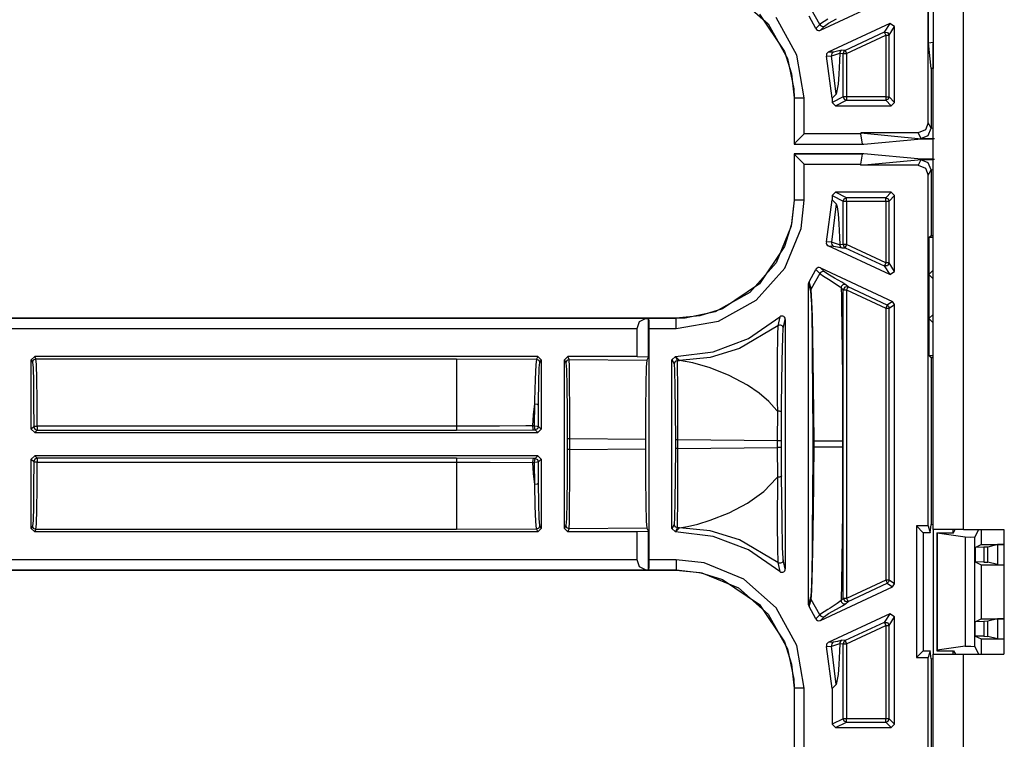
# Model space of a CAD drawing. Extents: x 9 to 73, y 6 to 131.
# Drawn here: x 52 to 55, y 28 to 30 of the extents above; entities that cross this region are included whole.
import ezdxf

# ---------------------------------------------------------------- set-up
doc = ezdxf.new("R2010")
doc.units = 0
doc.header["$MEASUREMENT"] = 0
doc.layers.add('PACKAGE1', color=7, linetype='CONTINUOUS')

msp = doc.modelspace()

# ---------------------------------------------------------------- linework, layer by layer
at = {"layer": 'PACKAGE1', "color": 12, "linetype": 'CONTINUOUS'}
for p, q in [((54.4709, 29.5937), (54.4709, 31.508)), ((54.4713, 29.8302), (54.4713, 30.0762)), ((54.4849, 30.074), (54.4849, 29.8323)), ((53.9082, 29.9647), (53.996, 29.8867)), ((54.1508, 29.868), (54.3651, 29.968)), ((54.1494, 29.8847), (54.1235, 29.9302)), ((53.9702, 29.915), (54.0446, 29.805)), ((54.0815, 29.7937), (54.0195, 29.9055)), ((54.1376, 29.8726), (54.1174, 29.9091)), ((54.1726, 29.9002), (54.1516, 29.8865)), ((54.1752, 29.8883), (54.1987, 29.9015)), ((53.996, 29.8867), (54.0532, 29.7837)), ((54.1494, 29.8847), (54.1376, 29.8726)), ((54.1376, 29.8726), (54.1396, 29.8699)), ((54.1396, 29.8699), (54.1423, 29.868)), ((54.1423, 29.868), (54.1455, 29.8671)), ((54.1455, 29.8671), (54.1489, 29.8674)), ((54.1489, 29.8674), (54.1508, 29.868)), ((54.1516, 29.8865), (54.1494, 29.8847)), ((54.1494, 29.8847), (54.1517, 29.8817)), ((54.1508, 29.868), (54.1626, 29.8801)), ((54.1517, 29.8817), (54.1551, 29.8797)), ((54.1551, 29.8797), (54.1589, 29.8792)), ((54.1589, 29.8792), (54.1626, 29.8801)), ((54.1626, 29.8801), (54.1752, 29.8883)), ((54.3567, 29.8879), (54.1743, 29.8028)), ((54.3567, 29.8879), (54.3404, 29.8623)), ((54.3546, 29.8532), (54.3709, 29.8788)), ((54.3709, 29.8788), (54.3567, 29.8879)), ((54.3709, 29.6539), (54.3709, 29.8788)), ((54.3404, 29.8623), (54.2244, 29.8082)), ((54.2286, 29.7992), (54.3446, 29.8532)), ((54.3404, 29.8623), (54.35, 29.8616)), ((54.3404, 29.8623), (54.3416, 29.8596)), ((54.3416, 29.8596), (54.3446, 29.8532)), ((54.3446, 29.8532), (54.3446, 29.6703)), ((54.3446, 29.8532), (54.3516, 29.8532)), ((54.35, 29.8616), (54.3546, 29.8532)), ((54.3516, 29.8532), (54.3546, 29.8532)), ((54.3546, 29.6703), (54.3546, 29.8532)), ((54.2144, 29.8091), (54.2017, 29.8061)), ((54.2121, 29.8075), (54.2102, 29.8054)), ((54.2144, 29.8091), (54.2121, 29.8075)), ((54.2244, 29.8082), (54.2144, 29.8091)), ((54.2244, 29.8082), (54.2202, 29.8045)), ((54.2244, 29.8082), (54.2257, 29.8055)), ((54.4713, 29.8302), (54.4849, 29.8323)), ((54.4791, 29.7539), (54.4713, 29.8302)), ((54.4849, 29.8323), (54.4849, 29.7541)), ((54.0446, 29.805), (54.0654, 29.7387)), ((54.0532, 29.7837), (54.072, 29.6943)), ((54.103, 29.6676), (54.0815, 29.7937)), ((54.1695, 29.7982), (54.1686, 29.795)), ((54.1686, 29.795), (54.1687, 29.7916)), ((54.1687, 29.7916), (54.1689, 29.7911)), ((54.1689, 29.7911), (54.1839, 29.7917)), ((54.186, 29.666), (54.1689, 29.7911)), ((54.1715, 29.8009), (54.1695, 29.7982)), ((54.1743, 29.8028), (54.1715, 29.8009)), ((54.1893, 29.8032), (54.1743, 29.8028)), ((54.1845, 29.7985), (54.1836, 29.7952)), ((54.1836, 29.7952), (54.1839, 29.7917)), ((54.1839, 29.7917), (54.1848, 29.7919)), ((54.1981, 29.6781), (54.1839, 29.7917)), ((54.1865, 29.8013), (54.1845, 29.7985)), ((54.1848, 29.7919), (54.1909, 29.7935)), ((54.1893, 29.8032), (54.1865, 29.8013)), ((54.2017, 29.8061), (54.1893, 29.8032)), ((54.1909, 29.7935), (54.2086, 29.8)), ((54.2086, 29.8), (54.2076, 29.7772)), ((54.209, 29.8028), (54.2086, 29.8)), ((54.2086, 29.8), (54.2187, 29.7992)), ((54.2102, 29.8054), (54.209, 29.8028)), ((54.2202, 29.8045), (54.2187, 29.7992)), ((54.2187, 29.6703), (54.2187, 29.7992)), ((54.2187, 29.7992), (54.2217, 29.7992)), ((54.2217, 29.7992), (54.2286, 29.7992)), ((54.2257, 29.8055), (54.2286, 29.7992)), ((54.2286, 29.7992), (54.2286, 29.6703)), ((54.2076, 29.7772), (54.2055, 29.7378)), ((54.4849, 29.7541), (54.4791, 29.7539)), ((54.4791, 29.7539), (54.4791, 29.5773)), ((54.0654, 29.7387), (54.0727, 29.6676)), ((54.2055, 29.7378), (54.2032, 29.7078)), ((54.072, 29.6943), (54.073, 29.6676)), ((54.2032, 29.7078), (54.1981, 29.6781)), ((54.0727, 29.6676), (54.073, 29.6676)), ((54.0727, 29.6676), (54.0727, 29.5298)), ((54.073, 29.6676), (54.082, 29.6676)), ((54.073, 29.6676), (54.073, 29.5305)), ((54.082, 29.6676), (54.103, 29.6676)), ((54.103, 29.5605), (54.103, 29.6676)), ((54.1981, 29.6781), (54.186, 29.666)), ((54.2187, 29.6703), (54.186, 29.6539)), ((54.186, 29.666), (54.186, 29.6539)), ((54.2187, 29.6703), (54.2216, 29.6632)), ((54.2217, 29.6703), (54.2187, 29.6703)), ((54.2216, 29.6632), (54.2286, 29.6603)), ((54.2286, 29.6703), (54.2217, 29.6703)), ((54.3446, 29.6703), (54.2286, 29.6703)), ((54.2286, 29.6703), (54.2286, 29.6632)), ((54.2286, 29.6632), (54.2286, 29.6603)), ((54.3446, 29.6703), (54.3446, 29.6632)), ((54.3446, 29.6703), (54.3516, 29.6703)), ((54.3446, 29.6632), (54.3446, 29.6603)), ((54.3517, 29.6632), (54.3446, 29.6603)), ((54.3516, 29.6703), (54.3546, 29.6703)), ((54.3546, 29.6703), (54.3517, 29.6632)), ((54.3709, 29.6539), (54.3546, 29.6703)), ((54.186, 29.6539), (54.196, 29.6439)), ((54.196, 29.6439), (54.2286, 29.6603)), ((54.196, 29.6439), (54.3609, 29.6439)), ((54.2286, 29.6603), (54.3446, 29.6603)), ((54.3446, 29.6603), (54.3609, 29.6439)), ((54.3609, 29.6439), (54.3709, 29.6539)), ((54.4709, 29.5937), (54.4621, 29.5724)), ((54.4703, 29.5561), (54.4791, 29.5773)), ((54.4791, 29.5773), (54.4709, 29.5937)), ((54.4849, 29.5767), (54.4791, 29.5773)), ((54.0822, 29.5397), (54.103, 29.5605)), ((54.2709, 29.5605), (54.103, 29.5605)), ((54.2709, 29.5637), (54.4507, 29.5463)), ((54.4409, 29.5637), (54.2709, 29.5637)), ((54.2709, 29.5637), (54.2709, 29.5605)), ((54.2762, 29.5305), (54.2709, 29.5605)), ((54.28, 29.5298), (54.4507, 29.5463)), ((54.4621, 29.5724), (54.4409, 29.5637)), ((54.4409, 29.5637), (54.4491, 29.5473)), ((54.4491, 29.5473), (54.4703, 29.5561)), ((54.4491, 29.5473), (54.4609, 29.5469)), ((54.4507, 29.5463), (54.4849, 29.5463)), ((54.4507, 29.5463), (54.4849, 29.5463)), ((54.4609, 29.5469), (54.4891, 29.5466)), ((54.0727, 29.5298), (54.073, 29.5305)), ((54.0727, 29.5298), (54.28, 29.5298)), ((54.073, 29.5305), (54.0822, 29.5397)), ((54.073, 29.5305), (54.2762, 29.5305)), ((54.2762, 29.5305), (54.28, 29.5298)), ((54.0727, 29.5015), (54.0727, 29.3637)), ((54.28, 29.5015), (54.0727, 29.5015)), ((54.0727, 29.5015), (54.073, 29.5008)), ((54.2762, 29.5008), (54.073, 29.5008)), ((54.0822, 29.4917), (54.073, 29.5008)), ((54.073, 29.5008), (54.073, 29.3637)), ((54.103, 29.4708), (54.0822, 29.4917)), ((54.2709, 29.4708), (54.2762, 29.5008)), ((54.28, 29.5015), (54.2762, 29.5008)), ((54.4507, 29.4851), (54.28, 29.5015)), ((54.103, 29.3637), (54.103, 29.4708)), ((54.103, 29.4708), (54.2709, 29.4708)), ((54.2709, 29.4677), (54.4507, 29.485)), ((54.2709, 29.4677), (54.2709, 29.4708)), ((54.4409, 29.4677), (54.2709, 29.4677)), ((54.4491, 29.484), (54.4409, 29.4677)), ((54.4409, 29.4677), (54.4621, 29.4589)), ((54.4609, 29.4845), (54.4491, 29.484)), ((54.4703, 29.4752), (54.4491, 29.484)), ((54.4849, 29.4851), (54.4507, 29.4851)), ((54.4507, 29.485), (54.4849, 29.485)), ((54.4891, 29.4847), (54.4609, 29.4845)), ((54.4621, 29.4589), (54.4709, 29.4377)), ((54.4791, 29.454), (54.4703, 29.4752)), ((54.4709, 29.4377), (54.4791, 29.454)), ((54.4709, 28.3983), (54.4709, 29.4377)), ((54.4791, 29.454), (54.4849, 29.4546)), ((54.4791, 29.454), (54.4791, 29.2595)), ((54.196, 29.3874), (54.186, 29.3774)), ((54.186, 29.3774), (54.186, 29.3653)), ((54.186, 29.3774), (54.2187, 29.3611)), ((54.2286, 29.3711), (54.196, 29.3874)), ((54.3609, 29.3874), (54.196, 29.3874)), ((54.2216, 29.3681), (54.2286, 29.3711)), ((54.2286, 29.3681), (54.2286, 29.3711)), ((54.3446, 29.3711), (54.2286, 29.3711)), ((54.3609, 29.3874), (54.3446, 29.3711)), ((54.3446, 29.3711), (54.3517, 29.3681)), ((54.3446, 29.3681), (54.3446, 29.3711)), ((54.3546, 29.3611), (54.3709, 29.3774)), ((54.3709, 29.3774), (54.3609, 29.3874)), ((54.3709, 29.1525), (54.3709, 29.3774)), ((54.073, 29.3637), (54.0645, 29.2871)), ((54.0727, 29.3637), (54.0654, 29.2927)), ((54.073, 29.3637), (54.0727, 29.3637)), ((54.082, 29.3637), (54.073, 29.3637)), ((54.103, 29.3637), (54.082, 29.3637)), ((54.0938, 29.2805), (54.103, 29.3637)), ((54.1689, 29.2402), (54.186, 29.3653)), ((54.1981, 29.3532), (54.1839, 29.2396)), ((54.186, 29.3653), (54.1981, 29.3532)), ((54.1981, 29.3532), (54.2007, 29.3445)), ((54.2007, 29.3445), (54.2032, 29.3235)), ((54.2187, 29.3611), (54.2216, 29.3681)), ((54.2187, 29.3611), (54.2217, 29.3611)), ((54.2187, 29.2322), (54.2187, 29.3611)), ((54.2217, 29.3611), (54.2286, 29.3611)), ((54.2286, 29.3611), (54.2286, 29.3681)), ((54.2286, 29.3611), (54.2286, 29.2322)), ((54.2286, 29.3611), (54.3446, 29.3611)), ((54.3446, 29.3611), (54.3446, 29.3681)), ((54.3446, 29.3611), (54.3446, 29.1781)), ((54.3446, 29.3611), (54.3516, 29.3611)), ((54.3516, 29.3611), (54.3546, 29.3611)), ((54.3517, 29.3681), (54.3546, 29.3611)), ((54.3546, 29.1781), (54.3546, 29.3611)), ((54.2032, 29.3235), (54.2055, 29.2935)), ((54.0645, 29.2871), (54.02, 29.1784)), ((54.0654, 29.2927), (54.0446, 29.2264)), ((54.2055, 29.2935), (54.2076, 29.2541)), ((54.0454, 29.1626), (54.0938, 29.2805)), ((54.2076, 29.2541), (54.2086, 29.2313)), ((54.4728, 29.2532), (54.4791, 29.2595)), ((54.4849, 29.2532), (54.4728, 29.2532)), ((54.4728, 29.2532), (54.4728, 29.1432)), ((54.4791, 29.2595), (54.4849, 29.2595)), ((54.0446, 29.2264), (53.9702, 29.1163)), ((54.1689, 29.2402), (54.1685, 29.2369)), ((54.1685, 29.2369), (54.1693, 29.2336)), ((54.1839, 29.2396), (54.1689, 29.2402)), ((54.1693, 29.2336), (54.1711, 29.2308)), ((54.1711, 29.2308), (54.1738, 29.2288)), ((54.1738, 29.2288), (54.1743, 29.2285)), ((54.1743, 29.2285), (54.1893, 29.2281)), ((54.3567, 29.1434), (54.1743, 29.2285)), ((54.1839, 29.2396), (54.1836, 29.2362)), ((54.1836, 29.2362), (54.1845, 29.2329)), ((54.2014, 29.234), (54.1839, 29.2396)), ((54.1845, 29.2329), (54.1865, 29.2301)), ((54.1865, 29.2301), (54.1893, 29.2281)), ((54.1893, 29.2281), (54.2017, 29.2252)), ((54.2078, 29.2316), (54.2014, 29.234)), ((54.2017, 29.2252), (54.2144, 29.2223)), ((54.2086, 29.2313), (54.2078, 29.2316)), ((54.2187, 29.2322), (54.2086, 29.2313)), ((54.2086, 29.2313), (54.209, 29.2285)), ((54.209, 29.2285), (54.2102, 29.226)), ((54.2102, 29.226), (54.2121, 29.2238)), ((54.2121, 29.2238), (54.2144, 29.2223)), ((54.2217, 29.2322), (54.2187, 29.2322)), ((54.2187, 29.2322), (54.2202, 29.2268)), ((54.2202, 29.2268), (54.2244, 29.2231)), ((54.2286, 29.2322), (54.2217, 29.2322)), ((54.2257, 29.2258), (54.2244, 29.2231)), ((54.2286, 29.2322), (54.2257, 29.2258)), ((54.3446, 29.1781), (54.2286, 29.2322)), ((54.2144, 29.2223), (54.2244, 29.2231)), ((54.2244, 29.2231), (54.3404, 29.1691)), ((54.02, 29.1784), (53.942, 29.0905)), ((54.3416, 29.1718), (54.3404, 29.1691)), ((54.35, 29.1697), (54.3404, 29.1691)), ((54.3404, 29.1691), (54.3567, 29.1434)), ((54.3446, 29.1781), (54.3416, 29.1718)), ((54.3516, 29.1781), (54.3446, 29.1781)), ((54.3546, 29.1781), (54.35, 29.1697)), ((54.3546, 29.1781), (54.3516, 29.1781)), ((54.3709, 29.1525), (54.3546, 29.1781)), ((53.9607, 29.0671), (54.0454, 29.1626)), ((54.1174, 29.1222), (54.1376, 29.1587)), ((54.1494, 29.1466), (54.1235, 29.1011)), ((54.1386, 29.1604), (54.1376, 29.1587)), ((54.1376, 29.1587), (54.1494, 29.1466)), ((54.1411, 29.1627), (54.1386, 29.1604)), ((54.1442, 29.164), (54.1411, 29.1627)), ((54.1475, 29.1642), (54.1442, 29.164)), ((54.1508, 29.1633), (54.1475, 29.1642)), ((54.1517, 29.1497), (54.1494, 29.1466)), ((54.1494, 29.1466), (54.16, 29.1391)), ((54.1626, 29.1513), (54.1508, 29.1633)), ((54.1508, 29.1633), (54.3651, 29.0634)), ((54.1551, 29.1516), (54.1517, 29.1497)), ((54.1589, 29.1522), (54.1551, 29.1516)), ((54.1626, 29.1513), (54.1589, 29.1522)), ((54.16, 29.1391), (54.1797, 29.1267)), ((54.1733, 29.1442), (54.1626, 29.1513)), ((54.1932, 29.1329), (54.1733, 29.1442)), ((54.3567, 29.1434), (54.3709, 29.1525)), ((54.4828, 29.1532), (54.4728, 29.1432)), ((54.4728, 29.1432), (54.4849, 29.131)), ((54.4728, 29.1432), (54.4728, 29.0132)), ((54.4849, 29.151), (54.4828, 29.1532)), ((54.4849, 29.1532), (54.4828, 29.1532)), ((53.9702, 29.1163), (53.8602, 29.042)), ((54.1161, 29.1191), (54.1159, 29.117)), ((54.1159, 28.1643), (54.1159, 29.117)), ((54.1159, 29.117), (54.1219, 29.0957)), ((54.1174, 29.1222), (54.1161, 29.1191)), ((54.1235, 29.1011), (54.1174, 29.1222)), ((54.1797, 29.1267), (54.1866, 29.1223)), ((54.1866, 29.1223), (54.2097, 29.1069)), ((54.2146, 29.121), (54.1932, 29.1329)), ((54.2097, 29.1069), (54.2126, 29.1042)), ((54.2129, 29.1067), (54.2126, 29.1042)), ((54.2138, 29.109), (54.2129, 29.1067)), ((54.2153, 29.111), (54.2138, 29.109)), ((54.2268, 29.1132), (54.2146, 29.121)), ((54.2172, 29.1126), (54.2153, 29.111)), ((54.2194, 29.1137), (54.2172, 29.1126)), ((54.2219, 29.1141), (54.2194, 29.1137)), ((54.2244, 29.114), (54.2219, 29.1141)), ((54.2329, 29.107), (54.2233, 29.1064)), ((54.2268, 29.1132), (54.2244, 29.114)), ((54.2329, 29.107), (54.2268, 29.1132)), ((54.2329, 29.107), (54.2316, 29.1043)), ((54.3488, 29.053), (54.2329, 29.107)), ((53.942, 29.0905), (53.839, 29.0334)), ((54.1223, 29.0985), (54.1219, 29.0957)), ((54.1219, 29.0957), (54.1238, 29.0655)), ((54.1235, 29.1011), (54.1223, 29.0985)), ((54.1237, 29.1003), (54.1235, 29.1011)), ((54.124, 29.0981), (54.1237, 29.1003)), ((54.1259, 29.0637), (54.124, 29.0981)), ((54.2126, 29.1042), (54.2131, 29.0786)), ((54.2126, 29.1042), (54.2187, 29.098)), ((54.2131, 29.0786), (54.2136, 29.052)), ((54.2233, 29.1064), (54.2187, 29.098)), ((54.2187, 28.1834), (54.2187, 29.098)), ((54.2187, 29.098), (54.2217, 29.098)), ((54.2217, 29.098), (54.2286, 29.098)), ((54.2316, 29.1043), (54.2286, 29.098)), ((54.2286, 29.098), (54.2286, 28.1834)), ((54.2286, 29.098), (54.3446, 29.0439)), ((53.8489, 29.0051), (53.9607, 29.0671)), ((54.1238, 29.0655), (54.1241, 29.0587)), ((54.1241, 29.0587), (54.1252, 29.0141)), ((54.1273, 29.0187), (54.1259, 29.0637)), ((54.2136, 29.052), (54.2147, 28.9853)), ((54.3476, 29.0503), (54.3446, 29.0439)), ((54.3488, 29.053), (54.3476, 29.0503)), ((54.3651, 29.0634), (54.3488, 29.053)), ((54.3488, 29.053), (54.353, 29.0493)), ((54.353, 29.0493), (54.3546, 29.0439)), ((54.3546, 29.0439), (54.3709, 29.0543)), ((54.3709, 29.0543), (54.3651, 29.0634)), ((54.3709, 28.227), (54.3709, 29.0543)), ((53.7939, 29.0212), (53.7229, 29.0139)), ((53.839, 29.0334), (53.7496, 29.0146)), ((53.8602, 29.042), (53.7939, 29.0212)), ((54.0325, 29.0197), (54.0303, 29.0182)), ((54.0358, 29.0206), (54.0325, 29.0197)), ((54.0391, 29.0205), (54.0358, 29.0206)), ((54.0422, 29.0192), (54.0391, 29.0205)), ((54.0447, 29.0169), (54.0422, 29.0192)), ((54.3446, 29.0439), (54.3446, 28.2374)), ((54.3446, 29.0439), (54.3516, 29.0439)), ((54.3516, 29.0439), (54.3546, 29.0439)), ((54.3546, 28.2374), (54.3546, 29.0439)), ((54.4849, 29.0253), (54.4728, 29.0132)), ((53.7229, 29.0139), (48.4269, 29.0139)), ((53.6324, 29.0136), (48.4269, 29.0136)), ((53.6077, 28.9836), (53.6149, 29.0046)), ((53.6149, 29.0046), (53.6324, 29.0136)), ((53.6324, 29.0136), (53.6412, 29.0137)), ((53.6412, 28.8992), (53.6412, 29.0137)), ((53.6412, 29.0137), (53.6414, 29.0136)), ((53.6414, 29.0136), (53.6418, 29.0046)), ((53.7229, 29.0136), (53.6414, 29.0136)), ((53.6418, 29.0046), (53.6419, 28.9836)), ((53.7496, 29.0146), (53.7229, 29.0136)), ((53.7229, 29.0139), (53.7229, 29.0136)), ((53.7229, 29.0046), (53.7229, 29.0136)), ((53.7229, 28.9836), (53.8489, 29.0051)), ((53.7229, 28.9836), (53.7229, 29.0046)), ((54.0247, 28.9915), (53.9111, 28.924)), ((53.9379, 28.9541), (54.0303, 29.0182)), ((54.0247, 28.9915), (54.0235, 28.9649)), ((54.0303, 29.0182), (54.0247, 28.9915)), ((54.0271, 28.9929), (54.0247, 28.9915)), ((54.0298, 28.9937), (54.0271, 28.9929)), ((54.0326, 28.9936), (54.0298, 28.9937)), ((54.0353, 28.9927), (54.0326, 28.9936)), ((54.0376, 28.9912), (54.0353, 28.9927)), ((54.0395, 28.9891), (54.0376, 28.9912)), ((54.041, 28.9837), (54.0469, 29.0107)), ((54.0464, 29.014), (54.0447, 29.0169)), ((54.0469, 29.0107), (54.0464, 29.014)), ((54.0469, 29.0107), (54.0469, 28.2707)), ((54.1252, 29.0141), (54.1262, 28.9572)), ((54.1285, 28.9612), (54.1273, 29.0187)), ((54.4728, 29.0132), (54.4728, 28.9032)), ((54.4728, 29.0132), (54.4828, 29.0032)), ((54.4828, 29.0032), (54.4849, 29.0053)), ((54.4828, 29.0032), (54.4849, 29.0032)), ((48.4269, 28.9836), (53.6077, 28.9836)), ((53.6077, 28.9006), (53.6077, 28.9836)), ((53.6419, 28.9836), (53.7229, 28.9836)), ((53.6419, 28.9836), (53.6419, 28.2978)), ((54.0235, 28.9649), (54.0227, 28.8938)), ((54.0394, 28.9576), (54.041, 28.9837)), ((54.0406, 28.9865), (54.0395, 28.9891)), ((54.041, 28.9837), (54.0406, 28.9865)), ((54.1297, 28.8914), (54.1285, 28.9612)), ((54.2147, 28.9853), (54.2154, 28.9141)), ((53.8329, 28.9142), (53.9379, 28.9541)), ((54.0377, 28.8876), (54.0394, 28.9576)), ((54.1262, 28.9572), (54.127, 28.8882)), ((53.7213, 28.9006), (53.8329, 28.9142)), ((53.9111, 28.924), (53.824, 28.8975)), ((54.2154, 28.9141), (54.216, 28.8384)), ((54.4728, 28.9032), (54.4849, 28.9032)), ((54.4791, 28.8969), (54.4728, 28.9032)), ((51.8213, 28.9006), (51.8113, 28.8906)), ((51.8113, 28.6852), (51.8113, 28.8906)), ((51.8113, 28.8906), (51.8149, 28.8833)), ((51.8149, 28.8833), (51.8179, 28.8904)), ((51.8149, 28.8833), (51.8163, 28.8673)), ((51.8179, 28.8904), (51.8249, 28.8933)), ((51.8249, 28.8933), (51.8213, 28.9006)), ((53.3129, 28.9006), (51.8213, 28.9006)), ((51.8263, 28.8766), (51.8249, 28.8933)), ((51.8249, 28.8933), (53.0722, 28.8933)), ((51.8274, 28.8341), (51.8263, 28.8766)), ((53.0722, 28.8933), (53.3088, 28.8924)), ((53.0722, 28.8933), (53.0722, 28.8651)), ((53.3067, 28.8758), (53.3048, 28.8334)), ((53.3088, 28.8924), (53.3067, 28.8758)), ((53.3129, 28.9006), (53.3088, 28.8924)), ((53.3088, 28.8924), (53.3159, 28.8895)), ((53.3229, 28.8906), (53.3129, 28.9006)), ((53.3159, 28.8895), (53.3188, 28.8824)), ((53.3175, 28.8665), (53.3188, 28.8824)), ((53.3188, 28.8824), (53.3229, 28.8906)), ((53.3229, 28.8906), (53.3229, 28.6852)), ((53.4019, 28.9006), (53.3919, 28.8906)), ((53.3919, 28.3907), (53.3919, 28.8906)), ((53.3919, 28.8906), (53.3964, 28.8816)), ((53.3994, 28.8886), (53.3964, 28.8816)), ((53.3964, 28.8816), (53.398, 28.8621)), ((53.4064, 28.8916), (53.3994, 28.8886)), ((53.4064, 28.8916), (53.4019, 28.9006)), ((53.6077, 28.9006), (53.4019, 28.9006)), ((53.407, 28.8712), (53.4064, 28.8916)), ((53.4064, 28.8916), (53.6363, 28.8894)), ((53.6077, 28.9006), (53.6412, 28.8992)), ((53.6363, 28.8894), (53.6348, 28.8691)), ((53.6412, 28.8992), (53.6363, 28.8894)), ((53.7209, 28.9006), (53.7109, 28.8906)), ((53.7109, 28.8906), (53.7169, 28.8786)), ((53.7109, 28.3907), (53.7109, 28.8906)), ((53.7199, 28.8856), (53.7169, 28.8786)), ((53.7169, 28.8786), (53.7185, 28.8591)), ((53.7269, 28.8886), (53.7199, 28.8856)), ((53.7213, 28.9006), (53.7209, 28.9006)), ((53.7269, 28.8886), (53.7209, 28.9006)), ((53.7334, 28.8885), (53.7213, 28.9006)), ((53.7275, 28.8682), (53.7269, 28.8886)), ((53.7269, 28.8886), (53.7334, 28.8885)), ((53.824, 28.8975), (53.7334, 28.8885)), ((53.7727, 28.8817), (53.7334, 28.8885)), ((53.8242, 28.8665), (53.7727, 28.8817)), ((54.0227, 28.8938), (54.0232, 28.7608)), ((54.036, 28.7566), (54.0377, 28.8876)), ((54.127, 28.8882), (54.1276, 28.812)), ((54.1307, 28.8143), (54.1297, 28.8914)), ((54.4791, 28.8969), (54.4791, 28.4025)), ((54.4849, 28.8968), (54.4791, 28.8969)), ((51.8163, 28.8673), (51.8174, 28.8266)), ((53.0722, 28.8651), (53.0722, 28.7937)), ((53.3163, 28.8259), (53.3175, 28.8665)), ((53.398, 28.8621), (53.3992, 28.8127)), ((53.4074, 28.8196), (53.407, 28.8712)), ((53.6348, 28.8691), (53.6334, 28.8175)), ((53.7185, 28.8591), (53.7197, 28.8097)), ((53.7279, 28.8166), (53.7275, 28.8682)), ((53.8803, 28.844), (53.8242, 28.8665)), ((53.9349, 28.8151), (53.8803, 28.844)), ((51.8174, 28.8266), (51.8182, 28.7659)), ((51.8282, 28.7707), (51.8274, 28.8341)), ((53.3048, 28.8334), (53.3032, 28.7702)), ((53.3154, 28.7654), (53.3163, 28.8259)), ((53.4077, 28.7443), (53.4074, 28.8196)), ((53.6334, 28.8175), (53.6325, 28.7422)), ((53.7282, 28.7413), (53.7279, 28.8166)), ((53.9689, 28.7921), (53.9349, 28.8151)), ((54.216, 28.8384), (54.2162, 28.7752)), ((53.0722, 28.7937), (53.0722, 28.6941)), ((53.3992, 28.8127), (53.4001, 28.7405)), ((53.7197, 28.8097), (53.7206, 28.7375)), ((53.9978, 28.7674), (53.9689, 28.7921)), ((54.1276, 28.812), (54.1281, 28.65)), ((54.132, 28.65), (54.1307, 28.8143)), ((51.8182, 28.7659), (51.8187, 28.6925)), ((51.8287, 28.6941), (51.8282, 28.7707)), ((53.3031, 28.7598), (53.2995, 28.728)), ((53.3031, 28.7598), (53.3025, 28.6947)), ((53.3032, 28.7702), (53.3031, 28.7598)), ((53.3031, 28.7598), (53.3115, 28.7589)), ((53.3115, 28.7589), (53.3154, 28.7555)), ((53.3154, 28.7555), (53.3154, 28.7654)), ((54.0219, 28.7407), (53.9978, 28.7674)), ((54.0232, 28.7608), (54.0234, 28.7439)), ((54.0359, 28.7349), (54.036, 28.7566)), ((54.2162, 28.7752), (54.2163, 28.7159)), ((53.2995, 28.728), (53.2972, 28.6947)), ((53.315, 28.6931), (53.3154, 28.7555)), ((53.4001, 28.7405), (53.4004, 28.6561)), ((53.4078, 28.6561), (53.4077, 28.7443)), ((53.6325, 28.7422), (53.6322, 28.654)), ((53.7206, 28.7375), (53.7209, 28.6531)), ((53.7283, 28.6531), (53.7282, 28.7413)), ((54.0235, 28.7387), (54.0219, 28.7407)), ((54.0235, 28.7386), (54.023, 28.6504)), ((54.0234, 28.7439), (54.0235, 28.7387)), ((54.0257, 28.7388), (54.0235, 28.7387)), ((54.028, 28.7387), (54.0257, 28.7388)), ((54.0301, 28.7384), (54.028, 28.7387)), ((54.032, 28.7379), (54.0301, 28.7384)), ((54.0336, 28.7373), (54.032, 28.7379)), ((54.0348, 28.7366), (54.0336, 28.7373)), ((54.0356, 28.7358), (54.0348, 28.7366)), ((54.0359, 28.7349), (54.0356, 28.7358)), ((54.0356, 28.6504), (54.0359, 28.7349)), ((54.2163, 28.7159), (54.2163, 28.65)), ((51.8187, 28.6925), (51.8113, 28.6852)), ((51.8113, 28.6852), (51.8213, 28.6752)), ((51.8187, 28.6925), (51.8217, 28.6936)), ((51.8187, 28.6925), (51.8216, 28.6855)), ((51.8213, 28.6752), (51.8287, 28.6825)), ((51.8213, 28.6752), (53.3129, 28.6752)), ((51.8216, 28.6855), (51.8287, 28.6825)), ((51.8217, 28.6936), (51.8287, 28.6941)), ((51.8287, 28.6941), (51.8287, 28.6861)), ((53.0722, 28.6941), (51.8287, 28.6941)), ((51.8287, 28.6861), (51.8287, 28.6825)), ((51.8287, 28.6825), (53.0722, 28.6825)), ((53.1992, 28.6942), (53.0722, 28.6941)), ((53.0722, 28.6941), (53.0722, 28.6861)), ((53.0722, 28.6861), (53.0722, 28.6825)), ((53.0722, 28.6825), (53.2997, 28.6831)), ((53.2778, 28.6946), (53.1992, 28.6942)), ((53.2972, 28.6947), (53.2778, 28.6946)), ((53.3025, 28.6947), (53.2972, 28.6947)), ((53.2972, 28.6947), (53.2978, 28.6866)), ((53.2978, 28.6866), (53.2997, 28.6831)), ((53.2997, 28.6831), (53.305, 28.6831)), ((53.3025, 28.6947), (53.311, 28.6944)), ((53.3025, 28.6947), (53.3031, 28.6867)), ((53.3031, 28.6867), (53.305, 28.6831)), ((53.3121, 28.686), (53.305, 28.6831)), ((53.305, 28.6831), (53.3129, 28.6752)), ((53.311, 28.6944), (53.315, 28.6931)), ((53.315, 28.6931), (53.3121, 28.686)), ((53.3129, 28.6752), (53.3229, 28.6852)), ((53.3229, 28.6852), (53.315, 28.6931)), ((53.4025, 28.6561), (53.4004, 28.6561)), ((53.4004, 28.6561), (53.4004, 28.6252)), ((53.4078, 28.6561), (53.4025, 28.6561)), ((53.4078, 28.6252), (53.4078, 28.6561)), ((53.6322, 28.654), (53.4078, 28.6561)), ((53.6322, 28.654), (53.6322, 28.6273)), ((53.723, 28.6531), (53.7209, 28.6531)), ((53.7209, 28.6531), (53.7209, 28.6282)), ((53.7283, 28.6531), (53.723, 28.6531)), ((53.7283, 28.6282), (53.7283, 28.6531)), ((54.023, 28.6504), (53.7283, 28.6531)), ((54.023, 28.6504), (54.023, 28.631)), ((54.0316, 28.6504), (54.023, 28.6504)), ((54.0356, 28.6504), (54.0316, 28.6504)), ((54.0356, 28.631), (54.0356, 28.6504)), ((54.1281, 28.65), (54.1281, 28.6313)), ((54.1284, 28.65), (54.1281, 28.65)), ((54.1292, 28.65), (54.1284, 28.65)), ((54.1304, 28.65), (54.1292, 28.65)), ((54.132, 28.65), (54.1304, 28.65)), ((54.1697, 28.65), (54.132, 28.65)), ((54.132, 28.6313), (54.132, 28.65)), ((54.2032, 28.65), (54.1697, 28.65)), ((54.2163, 28.65), (54.2032, 28.65)), ((54.2163, 28.65), (54.2163, 28.6313)), ((53.4004, 28.6252), (53.4001, 28.5408)), ((53.4025, 28.6252), (53.4004, 28.6252)), ((53.4078, 28.6252), (53.4025, 28.6252)), ((53.4077, 28.5371), (53.4078, 28.6252)), ((53.4078, 28.6252), (53.6322, 28.6273)), ((53.6322, 28.6273), (53.6325, 28.5392)), ((53.7209, 28.6282), (53.7206, 28.5438)), ((53.723, 28.6282), (53.7209, 28.6282)), ((53.7283, 28.6282), (53.723, 28.6282)), ((53.7282, 28.5401), (53.7283, 28.6282)), ((53.7283, 28.6282), (54.023, 28.631)), ((54.023, 28.631), (54.0235, 28.5427)), ((54.0316, 28.631), (54.023, 28.631)), ((54.0356, 28.631), (54.0316, 28.631)), ((54.0359, 28.5464), (54.0356, 28.631)), ((54.1281, 28.6313), (54.1276, 28.4694)), ((54.1284, 28.6313), (54.1281, 28.6313)), ((54.1292, 28.6313), (54.1284, 28.6313)), ((54.1304, 28.6313), (54.1292, 28.6313)), ((54.132, 28.6313), (54.1304, 28.6313)), ((54.1316, 28.543), (54.132, 28.6313)), ((54.1697, 28.6313), (54.132, 28.6313)), ((54.2032, 28.6313), (54.1697, 28.6313)), ((54.2163, 28.6313), (54.2032, 28.6313)), ((54.2163, 28.6313), (54.2163, 28.5655)), ((51.8213, 28.6062), (51.8113, 28.5962)), ((51.8113, 28.5962), (51.8187, 28.5888)), ((51.8113, 28.3907), (51.8113, 28.5962)), ((51.8187, 28.5888), (51.8182, 28.5154)), ((51.8216, 28.5959), (51.8187, 28.5888)), ((51.8217, 28.5877), (51.8187, 28.5888)), ((51.8287, 28.5988), (51.8213, 28.6062)), ((53.3129, 28.6062), (51.8213, 28.6062)), ((51.8287, 28.5988), (51.8216, 28.5959)), ((51.8287, 28.5873), (51.8217, 28.5877)), ((51.8282, 28.5106), (51.8287, 28.5873)), ((51.8287, 28.5988), (51.8287, 28.5952)), ((53.0722, 28.5988), (51.8287, 28.5988)), ((51.8287, 28.5952), (51.8287, 28.5873)), ((51.8287, 28.5873), (53.0722, 28.5873)), ((53.2997, 28.5983), (53.0722, 28.5988)), ((53.0722, 28.5988), (53.0722, 28.5952)), ((53.0722, 28.5952), (53.0722, 28.5873)), ((53.0722, 28.5873), (53.0722, 28.4876)), ((53.0722, 28.5873), (53.0922, 28.5873)), ((53.0922, 28.5873), (53.1721, 28.5872)), ((53.1721, 28.5872), (53.2972, 28.5867)), ((53.2978, 28.5947), (53.2972, 28.5867)), ((53.2972, 28.5867), (53.2995, 28.5533)), ((53.2972, 28.5867), (53.3025, 28.5867)), ((53.2997, 28.5983), (53.2978, 28.5947)), ((53.305, 28.5982), (53.2997, 28.5983)), ((53.3031, 28.5947), (53.3025, 28.5867)), ((53.311, 28.587), (53.3025, 28.5867)), ((53.3025, 28.5867), (53.3031, 28.5215)), ((53.305, 28.5982), (53.3031, 28.5947)), ((53.3129, 28.6062), (53.305, 28.5982)), ((53.305, 28.5982), (53.3121, 28.5953)), ((53.315, 28.5883), (53.311, 28.587)), ((53.3121, 28.5953), (53.315, 28.5883)), ((53.3229, 28.5962), (53.3129, 28.6062)), ((53.315, 28.5883), (53.3229, 28.5962)), ((53.3154, 28.5259), (53.315, 28.5883)), ((53.3229, 28.5962), (53.3229, 28.3907)), ((53.2995, 28.5533), (53.3031, 28.5215)), ((54.2163, 28.5655), (54.2162, 28.5062)), ((53.3154, 28.5259), (53.3115, 28.5224)), ((53.3162, 28.4641), (53.3154, 28.5259)), ((53.4001, 28.5408), (53.3992, 28.4687)), ((53.4074, 28.4617), (53.4077, 28.5371)), ((53.6325, 28.5392), (53.6334, 28.4638)), ((53.7206, 28.5438), (53.7197, 28.4717)), ((53.7279, 28.4647), (53.7282, 28.5401)), ((53.9833, 28.5008), (54.0219, 28.5406)), ((54.0219, 28.5406), (54.0235, 28.5427)), ((54.0235, 28.5427), (54.0226, 28.4077)), ((54.0257, 28.5426), (54.0235, 28.5427)), ((54.028, 28.5427), (54.0257, 28.5426)), ((54.0301, 28.543), (54.028, 28.5427)), ((54.032, 28.5434), (54.0301, 28.543)), ((54.0336, 28.5441), (54.032, 28.5434)), ((54.0348, 28.5448), (54.0336, 28.5441)), ((54.0356, 28.5456), (54.0348, 28.5448)), ((54.0359, 28.5464), (54.0356, 28.5456)), ((54.0374, 28.4137), (54.0359, 28.5465)), ((54.1313, 28.5184), (54.1316, 28.543)), ((51.8182, 28.5154), (51.8174, 28.4547)), ((51.8274, 28.4473), (51.8282, 28.5106)), ((53.3115, 28.5224), (53.3031, 28.5215)), ((53.3031, 28.5215), (53.3045, 28.457)), ((53.9349, 28.4662), (53.9833, 28.5008)), ((54.1295, 28.3793), (54.1313, 28.5184)), ((54.2162, 28.5062), (54.216, 28.4429)), ((53.0722, 28.4876), (53.0722, 28.4162)), ((53.3992, 28.4687), (53.398, 28.4192)), ((53.7197, 28.4717), (53.7185, 28.4222)), ((53.7275, 28.4131), (53.7279, 28.4647)), ((53.8803, 28.4374), (53.9349, 28.4662)), ((54.1276, 28.4694), (54.127, 28.3932)), ((51.8174, 28.4547), (51.8163, 28.414)), ((51.8263, 28.4047), (51.8274, 28.4473)), ((53.3045, 28.457), (53.3063, 28.4117)), ((53.3173, 28.4207), (53.3162, 28.4641)), ((53.407, 28.4101), (53.4074, 28.4617)), ((53.6334, 28.4638), (53.6348, 28.4122)), ((53.8242, 28.4149), (53.8803, 28.4374)), ((54.216, 28.4429), (54.2154, 28.3673)), ((51.8163, 28.414), (51.8149, 28.398)), ((53.0722, 28.4162), (53.0722, 28.388)), ((53.3063, 28.4117), (53.3084, 28.39)), ((53.3186, 28.4), (53.3173, 28.4207)), ((53.398, 28.4192), (53.3964, 28.3998)), ((53.4064, 28.3898), (53.407, 28.4101)), ((53.6348, 28.4122), (53.6363, 28.3919)), ((53.7185, 28.4222), (53.7169, 28.4028)), ((53.7269, 28.3928), (53.7275, 28.4131)), ((53.7872, 28.4033), (53.8242, 28.4149)), ((54.0226, 28.4077), (54.0233, 28.3269)), ((54.039, 28.334), (54.0374, 28.4137)), ((51.8149, 28.398), (51.8113, 28.3907)), ((51.8113, 28.3907), (51.8213, 28.3807)), ((51.8179, 28.3909), (51.8149, 28.398)), ((51.8249, 28.388), (51.8179, 28.3909)), ((51.8213, 28.3807), (51.8249, 28.388)), ((53.3129, 28.3807), (51.8213, 28.3807)), ((51.8249, 28.388), (51.8263, 28.4047)), ((53.0722, 28.388), (51.8249, 28.388)), ((53.3088, 28.3889), (53.0722, 28.388)), ((53.3084, 28.39), (53.3088, 28.3889)), ((53.3159, 28.3918), (53.3088, 28.3889)), ((53.3088, 28.3889), (53.3129, 28.3807)), ((53.3129, 28.3807), (53.3229, 28.3907)), ((53.3188, 28.3989), (53.3159, 28.3918)), ((53.3188, 28.3989), (53.3186, 28.4)), ((53.3229, 28.3907), (53.3188, 28.3989)), ((53.3964, 28.3998), (53.3919, 28.3907)), ((53.3919, 28.3907), (53.4019, 28.3807)), ((53.3994, 28.3927), (53.3964, 28.3998)), ((53.4064, 28.3898), (53.3994, 28.3927)), ((53.4019, 28.3807), (53.4064, 28.3898)), ((53.6077, 28.3807), (53.4019, 28.3807)), ((53.6363, 28.3919), (53.4064, 28.3898)), ((53.6412, 28.3821), (53.6077, 28.3807)), ((53.6077, 28.2978), (53.6077, 28.3807)), ((53.6363, 28.3919), (53.6412, 28.3821)), ((53.6412, 28.2676), (53.6412, 28.3821)), ((53.7169, 28.4028), (53.7109, 28.3907)), ((53.7109, 28.3907), (53.7209, 28.3807)), ((53.7199, 28.3957), (53.7169, 28.4028)), ((53.7269, 28.3928), (53.7199, 28.3957)), ((53.7209, 28.3807), (53.7269, 28.3928)), ((53.7213, 28.3807), (53.7209, 28.3807)), ((53.7213, 28.3807), (53.7334, 28.3928)), ((53.8329, 28.3672), (53.7213, 28.3807)), ((53.7334, 28.3928), (53.7269, 28.3928)), ((53.7334, 28.3928), (53.7569, 28.3962)), ((53.824, 28.3838), (53.7334, 28.3928)), ((53.7569, 28.3962), (53.7872, 28.4033)), ((53.9111, 28.3573), (53.824, 28.3838)), ((54.127, 28.3932), (54.1262, 28.3241)), ((54.1276, 28.278), (54.1295, 28.3793)), ((54.4709, 28.3983), (54.4355, 28.3983)), ((54.4355, 28.3983), (54.4559, 28.3779)), ((54.4355, 28.3983), (54.4355, 28.008)), ((54.476, 28.3779), (54.4559, 28.3779)), ((54.4559, 28.3779), (54.4559, 28.0284)), ((54.4709, 28.3983), (54.476, 28.3779)), ((54.476, 28.3779), (54.4791, 28.4025)), ((54.4791, 28.4025), (54.4849, 28.4031)), ((54.4959, 28.3779), (54.4959, 28.0284)), ((54.4973, 28.3765), (54.4959, 28.3779)), ((54.4959, 28.3779), (54.5459, 28.3779)), ((54.5459, 28.3779), (54.5509, 28.3879)), ((54.62, 28.3879), (54.6087, 28.3653)), ((54.6276, 28.3879), (54.6276, 28.3432)), ((53.9379, 28.3272), (53.8329, 28.3672)), ((54.0247, 28.2898), (53.9111, 28.3573)), ((54.2154, 28.3673), (54.2147, 28.2961)), ((54.5803, 28.3649), (54.4973, 28.3765)), ((54.4973, 28.3765), (54.4973, 28.0298)), ((54.5803, 28.3649), (54.5803, 28.0414)), ((54.5969, 28.3644), (54.5803, 28.3649)), ((54.6087, 28.3653), (54.5969, 28.3644)), ((54.6087, 28.041), (54.6087, 28.3653)), ((54.0303, 28.2632), (53.9379, 28.3272)), ((54.0233, 28.3269), (54.0243, 28.2938)), ((54.0405, 28.3016), (54.039, 28.334)), ((54.1262, 28.3241), (54.1252, 28.2673)), ((54.6101, 28.3344), (54.6276, 28.3432)), ((54.6352, 28.335), (54.6101, 28.3344)), ((54.6101, 28.3344), (54.6101, 28.2919)), ((54.6276, 28.3432), (54.6947, 28.3432)), ((54.6472, 28.3356), (54.6352, 28.335)), ((54.6352, 28.335), (54.6352, 28.2913)), ((54.6763, 28.3428), (54.6472, 28.3356)), ((54.6472, 28.2908), (54.6472, 28.3356)), ((54.6962, 28.3432), (54.6763, 28.3428)), ((54.6763, 28.3428), (54.6763, 28.2835)), ((53.6077, 28.2978), (48.1961, 28.2978)), ((53.6149, 28.2767), (53.6077, 28.2978)), ((53.6419, 28.2978), (53.6418, 28.2767)), ((53.7229, 28.2978), (53.6419, 28.2978)), ((53.8061, 28.2885), (53.7229, 28.2978)), ((53.7229, 28.2978), (53.7229, 28.2767)), ((54.0243, 28.2938), (54.0246, 28.2904)), ((54.0246, 28.2904), (54.0247, 28.2898)), ((54.0271, 28.2884), (54.0247, 28.2898)), ((54.0247, 28.2898), (54.0303, 28.2632)), ((54.0376, 28.2902), (54.0353, 28.2886)), ((54.0394, 28.2923), (54.0376, 28.2902)), ((54.0406, 28.2948), (54.0394, 28.2923)), ((54.041, 28.2976), (54.0405, 28.3016)), ((54.041, 28.2976), (54.0406, 28.2948)), ((54.0469, 28.2707), (54.041, 28.2976)), ((54.2147, 28.2961), (54.2136, 28.2293)), ((54.6101, 28.2919), (54.6276, 28.2832)), ((54.6352, 28.2913), (54.6101, 28.2919)), ((54.6352, 28.2913), (54.6472, 28.2908)), ((54.6763, 28.2835), (54.6472, 28.2908)), ((48.1961, 28.2678), (53.6324, 28.2678)), ((48.1961, 28.2674), (53.7229, 28.2674)), ((53.6324, 28.2678), (53.6149, 28.2767)), ((53.6412, 28.2676), (53.6324, 28.2678)), ((53.6414, 28.2678), (53.6412, 28.2676)), ((53.6418, 28.2767), (53.6414, 28.2678)), ((53.6414, 28.2678), (53.7229, 28.2678)), ((53.7229, 28.2767), (53.7229, 28.2678)), ((53.7229, 28.2678), (53.7995, 28.2593)), ((53.7229, 28.2678), (53.7229, 28.2674)), ((53.7229, 28.2674), (53.7939, 28.2601)), ((53.7939, 28.2601), (53.8602, 28.2393)), ((53.924, 28.2402), (53.8061, 28.2885)), ((54.0298, 28.2877), (54.0271, 28.2884)), ((54.0326, 28.2878), (54.0298, 28.2877)), ((54.0303, 28.2632), (54.0331, 28.2614)), ((54.0353, 28.2886), (54.0326, 28.2878)), ((54.0331, 28.2614), (54.0364, 28.2607)), ((54.0364, 28.2607), (54.0397, 28.261)), ((54.0397, 28.261), (54.0428, 28.2625)), ((54.0428, 28.2625), (54.0451, 28.2649)), ((54.0451, 28.2649), (54.0465, 28.2679)), ((54.0465, 28.2679), (54.0469, 28.2707)), ((54.1252, 28.2673), (54.1241, 28.2227)), ((54.1255, 28.207), (54.1276, 28.278)), ((54.6276, 28.2832), (54.6276, 28.1232)), ((54.6276, 28.2832), (54.6947, 28.2832)), ((54.6763, 28.2835), (54.6962, 28.2832)), ((53.7995, 28.2593), (53.9082, 28.2147)), ((53.8602, 28.2393), (53.9702, 28.165)), ((54.0195, 28.1555), (53.924, 28.2402)), ((54.3446, 28.2374), (54.2286, 28.1834)), ((54.3516, 28.2374), (54.3446, 28.2374)), ((54.3446, 28.2374), (54.3476, 28.2311)), ((54.3476, 28.2311), (54.3488, 28.2284)), ((54.353, 28.2321), (54.3488, 28.2284)), ((54.3546, 28.2374), (54.3516, 28.2374)), ((54.3546, 28.2374), (54.353, 28.2321)), ((54.3709, 28.227), (54.3546, 28.2374)), ((53.9082, 28.2147), (53.996, 28.1367)), ((54.1241, 28.2227), (54.1223, 28.1887)), ((54.1235, 28.1802), (54.1255, 28.207)), ((54.1508, 28.118), (54.3651, 28.218)), ((54.2136, 28.2293), (54.2126, 28.1772)), ((54.2329, 28.1743), (54.3488, 28.2284)), ((54.3488, 28.2284), (54.3651, 28.218)), ((54.3651, 28.218), (54.3709, 28.227)), ((54.1219, 28.1856), (54.1159, 28.1643)), ((54.1174, 28.1591), (54.1235, 28.1802)), ((54.1223, 28.1887), (54.1219, 28.1856)), ((54.1223, 28.1828), (54.1219, 28.1856)), ((54.1235, 28.1802), (54.1223, 28.1828)), ((54.1494, 28.1347), (54.1235, 28.1802)), ((54.2126, 28.1772), (54.2006, 28.168)), ((54.2187, 28.1834), (54.2126, 28.1772)), ((54.2126, 28.1772), (54.2129, 28.1747)), ((54.2129, 28.1747), (54.2138, 28.1724)), ((54.2138, 28.1724), (54.2153, 28.1703)), ((54.2187, 28.1834), (54.2233, 28.1749)), ((54.2217, 28.1834), (54.2187, 28.1834)), ((54.2286, 28.1834), (54.2217, 28.1834)), ((54.2233, 28.1749), (54.2329, 28.1743)), ((54.2268, 28.1681), (54.2329, 28.1743)), ((54.2286, 28.1834), (54.2316, 28.177)), ((54.2316, 28.177), (54.2329, 28.1743)), ((53.9702, 28.165), (54.0446, 28.055)), ((54.0815, 28.0437), (54.0195, 28.1555)), ((54.1159, 28.1643), (54.1165, 28.161)), ((54.1165, 28.161), (54.1174, 28.1591)), ((54.1376, 28.1226), (54.1174, 28.1591)), ((54.1726, 28.1502), (54.1516, 28.1365)), ((54.1797, 28.1546), (54.1726, 28.1502)), ((54.1752, 28.1383), (54.1987, 28.1515)), ((54.2006, 28.168), (54.1797, 28.1546)), ((54.1987, 28.1515), (54.2167, 28.1616)), ((54.2153, 28.1703), (54.2172, 28.1687)), ((54.2167, 28.1616), (54.2268, 28.1681)), ((54.2172, 28.1687), (54.2194, 28.1677)), ((54.2194, 28.1677), (54.2219, 28.1672)), ((54.2219, 28.1672), (54.2244, 28.1673)), ((54.2244, 28.1673), (54.2268, 28.1681)), ((53.996, 28.1367), (54.0532, 28.0337)), ((54.1494, 28.1347), (54.1376, 28.1226)), ((54.1376, 28.1226), (54.1396, 28.1199)), ((54.1396, 28.1199), (54.1423, 28.118)), ((54.1423, 28.118), (54.1455, 28.1171)), ((54.1455, 28.1171), (54.1489, 28.1174)), ((54.1489, 28.1174), (54.1508, 28.118)), ((54.1516, 28.1365), (54.1494, 28.1347)), ((54.1494, 28.1347), (54.1517, 28.1317)), ((54.1508, 28.118), (54.1626, 28.1301)), ((54.1517, 28.1317), (54.1551, 28.1297)), ((54.1551, 28.1297), (54.1589, 28.1292)), ((54.1589, 28.1292), (54.1626, 28.1301)), ((54.1626, 28.1301), (54.1752, 28.1383)), ((54.3567, 28.1379), (54.1743, 28.0528)), ((54.3567, 28.1379), (54.3404, 28.1123)), ((54.3546, 28.1032), (54.3709, 28.1288)), ((54.3709, 28.1288), (54.3567, 28.1379)), ((54.3709, 27.8102), (54.3709, 28.1288)), ((54.6101, 28.1144), (54.6276, 28.1232)), ((54.6352, 28.115), (54.6101, 28.1144)), ((54.6101, 28.0719), (54.6101, 28.1144)), ((54.6276, 28.1232), (54.6947, 28.1232)), ((54.6472, 28.1156), (54.6352, 28.115)), ((54.6352, 28.115), (54.6352, 28.0713)), ((54.6763, 28.1228), (54.6472, 28.1156)), ((54.6472, 28.0708), (54.6472, 28.1156)), ((54.6962, 28.1232), (54.6763, 28.1228)), ((54.6763, 28.1228), (54.6763, 28.0635)), ((54.3404, 28.1123), (54.2244, 28.0582)), ((54.2286, 28.0492), (54.3446, 28.1032)), ((54.3404, 28.1123), (54.35, 28.1116)), ((54.3404, 28.1123), (54.3416, 28.1096)), ((54.3416, 28.1096), (54.3446, 28.1032)), ((54.3446, 28.1032), (54.3446, 27.8265)), ((54.3446, 28.1032), (54.3516, 28.1032)), ((54.35, 28.1116), (54.3546, 28.1032)), ((54.3516, 28.1032), (54.3546, 28.1032)), ((54.3546, 27.8265), (54.3546, 28.1032)), ((54.2017, 28.0561), (54.1893, 28.0532)), ((54.2144, 28.0591), (54.2017, 28.0561)), ((54.2121, 28.0575), (54.2102, 28.0554)), ((54.2144, 28.0591), (54.2121, 28.0575)), ((54.2244, 28.0582), (54.2144, 28.0591)), ((54.2244, 28.0582), (54.2202, 28.0545)), ((54.2244, 28.0582), (54.2257, 28.0555)), ((54.6352, 28.0713), (54.6101, 28.0719)), ((54.6101, 28.0719), (54.6276, 28.0632)), ((54.6276, 28.0632), (54.6276, 28.0179)), ((54.6276, 28.0632), (54.6947, 28.0632)), ((54.6352, 28.0713), (54.6472, 28.0708)), ((54.6763, 28.0635), (54.6472, 28.0708)), ((54.6763, 28.0635), (54.6962, 28.0632)), ((54.0446, 28.055), (54.0654, 27.9887)), ((54.0532, 28.0337), (54.072, 27.9443)), ((54.103, 27.9176), (54.0815, 28.0437)), ((54.1695, 28.0482), (54.1686, 28.045)), ((54.1686, 28.045), (54.1687, 28.0416)), ((54.1687, 28.0416), (54.1689, 28.0411)), ((54.1689, 28.0411), (54.1839, 28.0417)), ((54.186, 27.916), (54.1689, 28.0411)), ((54.1715, 28.0509), (54.1695, 28.0482)), ((54.1743, 28.0528), (54.1715, 28.0509)), ((54.1893, 28.0532), (54.1743, 28.0528)), ((54.1845, 28.0485), (54.1836, 28.0452)), ((54.1836, 28.0452), (54.1839, 28.0417)), ((54.1839, 28.0417), (54.1848, 28.0419)), ((54.1981, 27.9281), (54.1839, 28.0417)), ((54.1865, 28.0513), (54.1845, 28.0485)), ((54.1848, 28.0419), (54.1909, 28.0435)), ((54.1893, 28.0532), (54.1865, 28.0513)), ((54.1909, 28.0435), (54.2086, 28.05)), ((54.2076, 28.0272), (54.2055, 27.9878)), ((54.2086, 28.05), (54.2076, 28.0272)), ((54.209, 28.0528), (54.2086, 28.05)), ((54.2086, 28.05), (54.2187, 28.0492)), ((54.2102, 28.0554), (54.209, 28.0528)), ((54.2202, 28.0545), (54.2187, 28.0492)), ((54.2187, 28.0492), (54.2217, 28.0492)), ((54.2187, 27.8265), (54.2187, 28.0492)), ((54.2217, 28.0492), (54.2286, 28.0492)), ((54.2257, 28.0555), (54.2286, 28.0492)), ((54.2286, 28.0492), (54.2286, 27.8265)), ((54.4355, 28.008), (54.4559, 28.0284)), ((54.4559, 28.0284), (54.476, 28.0284)), ((54.476, 28.0284), (54.4709, 28.008)), ((54.4791, 28.0039), (54.476, 28.0284)), ((54.4973, 28.0298), (54.4959, 28.0284)), ((54.4959, 28.0284), (54.5459, 28.0284)), ((54.5803, 28.0414), (54.4973, 28.0298)), ((54.5459, 28.0284), (54.5511, 28.0179)), ((54.5803, 28.0414), (54.5969, 28.042)), ((54.5969, 28.042), (54.6087, 28.041)), ((54.6202, 28.0179), (54.6087, 28.041)), ((54.4355, 28.008), (54.4709, 28.008)), ((54.4709, 19.6483), (54.4709, 28.008)), ((54.4791, 28.0039), (54.4791, 27.5095)), ((54.4849, 28.0032), (54.4791, 28.0039)), ((54.0654, 27.9887), (54.0727, 27.9176)), ((54.2055, 27.9878), (54.2032, 27.9578)), ((54.072, 27.9443), (54.073, 27.9176)), ((54.2032, 27.9578), (54.1981, 27.9281)), ((54.0727, 27.9176), (54.073, 27.9176)), ((54.0727, 27.9176), (54.0727, 27.6137)), ((54.073, 27.9176), (54.073, 27.6137)), ((54.082, 27.9176), (54.073, 27.9176)), ((54.103, 27.9176), (54.082, 27.9176)), ((54.103, 27.6137), (54.103, 27.9176)), ((54.1981, 27.9281), (54.186, 27.916)), ((54.186, 27.916), (54.186, 27.8102)), ((54.2187, 27.8265), (54.186, 27.8102)), ((54.2217, 27.8265), (54.2187, 27.8265)), ((54.2216, 27.8194), (54.2187, 27.8265)), ((54.2286, 27.8265), (54.2217, 27.8265)), ((54.3446, 27.8265), (54.2286, 27.8265)), ((54.2286, 27.8195), (54.2286, 27.8265)), ((54.3446, 27.8195), (54.3446, 27.8265)), ((54.3516, 27.8265), (54.3446, 27.8265)), ((54.3546, 27.8265), (54.3516, 27.8265)), ((54.3517, 27.8194), (54.3546, 27.8265)), ((54.3709, 27.8102), (54.3546, 27.8265)), ((54.186, 27.8102), (54.196, 27.8002)), ((54.196, 27.8002), (54.2286, 27.8165)), ((54.196, 27.8002), (54.3609, 27.8002)), ((54.2286, 27.8165), (54.2216, 27.8194)), ((54.2286, 27.8165), (54.2286, 27.8195)), ((54.2286, 27.8165), (54.3446, 27.8165)), ((54.3446, 27.8165), (54.3446, 27.8195)), ((54.3446, 27.8165), (54.3517, 27.8194)), ((54.3446, 27.8165), (54.3609, 27.8002)), ((54.3609, 27.8002), (54.3709, 27.8102))]:
    msp.add_line(p, q, dxfattribs=at)
at = {"layer": 'PACKAGE1', "color": 95, "linetype": 'CONTINUOUS'}
for p, q in [((54.5749, 28.3879), (54.5749, 31.5179)), ((54.4849, 28.3879), (54.4849, 29.8289)), ((54.4849, 28.3879), (54.4849, 28.0179)), ((54.5113, 28.3879), (54.4849, 28.3879)), ((54.5749, 28.3879), (54.5113, 28.3879)), ((54.5449, 28.3779), (54.5449, 28.3879)), ((54.5749, 28.3879), (54.6947, 28.3879)), ((54.6947, 28.3879), (54.6947, 28.0179)), ((54.5449, 28.0179), (54.5449, 28.0284)), ((54.4849, 28.0179), (54.5113, 28.0179)), ((54.4849, 26.5774), (54.4849, 28.0179)), ((54.5113, 28.0179), (54.5749, 28.0179)), ((54.5749, 28.0179), (54.6947, 28.0179)), ((54.5749, 19.6379), (54.5749, 28.0179))]:
    msp.add_line(p, q, dxfattribs=at)

doc.saveas('drawing.dxf')
